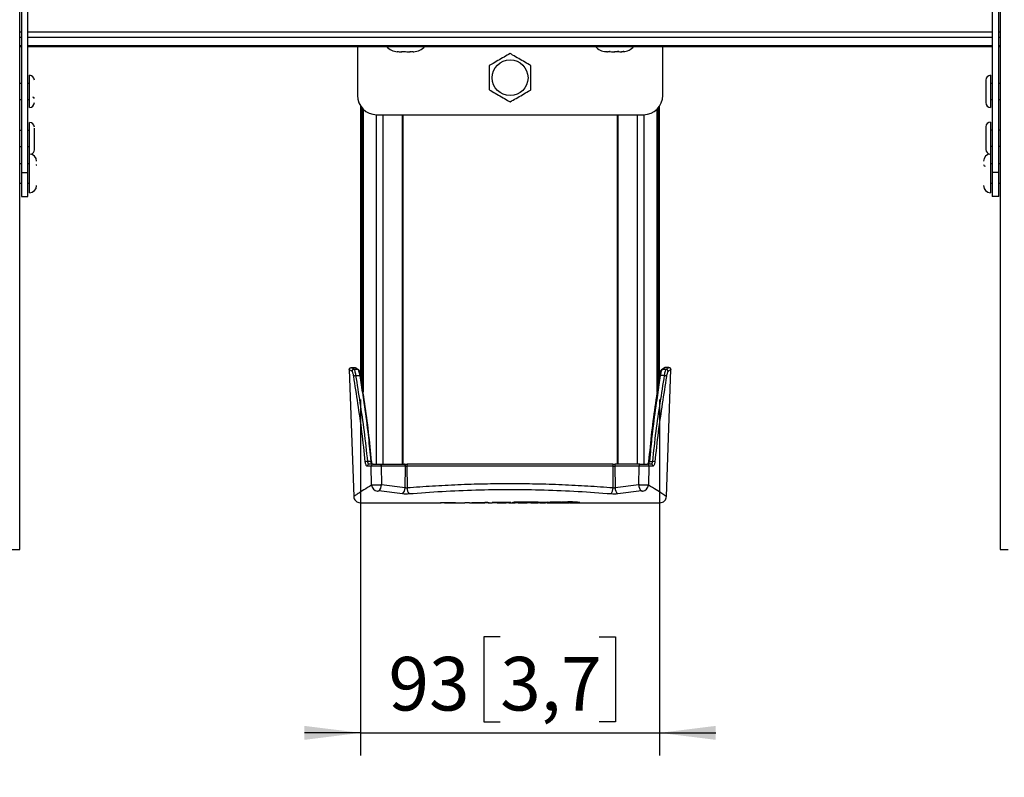
# Model space of a CAD drawing. Units: millimetres. Extents: x 10 to 200, y 14 to 288.
# Drawn here: x 48 to 92, y 57 to 90 of the extents above; entities that cross this region are included whole.
import ezdxf

# ---------------------------------------------------------------- set-up
doc = ezdxf.new("R2010")
doc.units = ezdxf.units.MM
doc.layers.add('MAATENTEKST', color=179, linetype='Continuous')
doc.layers.add('SLD-0', color=179, linetype='Continuous')
doc.styles.add('SLDTEXTSTYLE0', font='TXT', dxfattribs={"width": 0.75})
doc.styles.add('SLDTEXTSTYLE1', font='TXT', dxfattribs={"width": 0.96})
doc.styles.add('SLDTEXTSTYLE2', font='TXT', dxfattribs={"width": 0.898667})
doc.dimstyles.new('SLDDIMSTYLE0', dxfattribs={"dimtxt": 2.38125, "dimasz": 3.302, "dimexe": 0, "dimexo": 0.0625, "dimgap": 0.595312, "dimtad": 1, "dimdec": 0, "dimlfac": 7, "dimrnd": 1e-09, "dimzin": 12, "dimdsep": 46, "dimtxsty": 'SLDTEXTSTYLE0', "dimblk1": 'NONE', "dimblk2": 'NONE', "dimsah": 1, "dimcen": 0.09, "dimadec": 0, "dimazin": 3, "dimtfac": 1, "dimtofl": 0, "dimtmove": 0, "dimatfit": 3, "dimldrblk": 'NONE', "dimfxl": 0, "dimfrac": 2, "dimtolj": 1, "dimtzin": 12, "dimarcsym": 0})

# ---------------------------------------------------------------- blocks, each defined once
blk = doc.blocks.new('_D_3')
at = {"layer": 'MAATENTEKST'}
for p, q in [((45.178, 63.705), (45.178, 51.444)), ((94.606, 63.705), (94.606, 51.444)), ((45.178, 52.444), (94.606, 52.444))]:
    blk.add_line(p, q, dxfattribs=at)
for points in [[(45.178, 52.444), (47.678, 52.134), (47.678, 52.754)], [(94.606, 52.444), (92.106, 52.754), (92.106, 52.134)]]:
    blk.add_solid(points, dxfattribs=at)
at = {"layer": 'MAATENTEKST', "insert": (57.701, 55.335), "char_height": 2.38125, "attachment_point": 1, "style": 'SLDTEXTSTYLE2'}
blk.add_mtext('MAX 450 [17,72]', dxfattribs=at)
blk = doc.blocks.new('_None')
blk = doc.blocks.new('_D_4')
at = {"layer": 'MAATENTEKST'}
for p, q in [((33.106, 88.7), (33.106, 43.705)), ((106.678, 88.7), (106.678, 43.705)), ((69.453, 48.971), (68.729, 48.971)), ((68.729, 48.971), (68.729, 45.187)), ((75.609, 48.971), (76.334, 48.971)), ((76.334, 48.971), (76.334, 45.187)), ((68.729, 45.187), (69.453, 45.187)), ((76.334, 45.187), (75.609, 45.187)), ((33.106, 44.705), (106.678, 44.705))]:
    blk.add_line(p, q, dxfattribs=at)
for points in [[(33.106, 44.705), (35.606, 44.395), (35.606, 45.015)], [(106.678, 44.705), (104.178, 45.015), (104.178, 44.395)]]:
    blk.add_solid(points, dxfattribs=at)
at = {"layer": 'MAATENTEKST', "char_height": 2.3813, "attachment_point": 1, "style": 'SLDTEXTSTYLE1'}
for s, insert in [('515', (62.726, 48.078)), ('20,3', (69.453, 48.078))]:
    blk.add_mtext(s, dxfattribs=dict(at, insert=insert))
blk = doc.blocks.new('_D_5')
at = {"layer": 'MAATENTEKST'}
for p, q in [((63.251, 73.372), (63.251, 57.567)), ((76.533, 73.372), (76.533, 57.567)), ((69.453, 62.834), (68.729, 62.834)), ((68.729, 62.834), (68.729, 59.05)), ((73.85, 62.834), (74.574, 62.834)), ((74.574, 62.834), (74.574, 59.05)), ((68.729, 59.05), (69.453, 59.05)), ((74.574, 59.05), (73.85, 59.05)), ((63.251, 58.567), (60.751, 58.567)), ((63.251, 58.567), (76.533, 58.567)), ((76.533, 58.567), (79.033, 58.567))]:
    blk.add_line(p, q, dxfattribs=at)
for points in [[(63.251, 58.567), (60.751, 58.877), (60.751, 58.257)], [(76.533, 58.567), (79.033, 58.257), (79.033, 58.877)]]:
    blk.add_solid(points, dxfattribs=at)
at = {"layer": 'MAATENTEKST', "char_height": 2.3813, "attachment_point": 1, "style": 'SLDTEXTSTYLE1'}
for s, insert in [('93', (64.486, 61.941)), ('3,7', (69.453, 61.941))]:
    blk.add_mtext(s, dxfattribs=dict(at, insert=insert))

msp = doc.modelspace()

# ---------------------------------------------------------------- linework, layer by layer
at = {"layer": 'SLD-0', "color": 179, "linetype": 'Continuous'}
for p, q in [((48.106, 66.705), (48.106, 130.99)), ((91.678, 130.99), (91.678, 66.705)), ((48.178, 110.608), (48.178, 83.456)), ((48.463, 83.456), (48.463, 110.608)), ((91.321, 110.608), (91.321, 83.456)), ((91.606, 83.456), (91.606, 110.608)), ((48.106, 89.059), (48.178, 89.059)), ((48.463, 89.059), (91.321, 89.059)), ((63.106, 89.059), (63.106, 86.883)), ((76.678, 86.883), (76.678, 89.059)), ((91.606, 89.059), (91.678, 89.059)), ((64.897, 88.826), (64.894, 88.826)), ((65.019, 88.826), (65.042, 88.826)), ((65.108, 88.826), (65.069, 88.826)), ((65.128, 88.826), (65.108, 88.826)), ((65.371, 88.826), (65.391, 88.826)), ((65.463, 88.826), (65.43, 88.826)), ((65.479, 88.826), (65.463, 88.826)), ((65.601, 88.826), (65.604, 88.826)), ((65.604, 88.826), (65.61, 88.826)), ((74.197, 88.826), (74.205, 88.826)), ((74.252, 88.826), (74.222, 88.826)), ((74.261, 88.826), (74.272, 88.826)), ((74.467, 88.826), (74.488, 88.826)), ((74.582, 88.826), (74.535, 88.826)), ((74.603, 88.826), (74.582, 88.826)), ((74.806, 88.826), (74.824, 88.826)), ((74.865, 88.826), (74.848, 88.826)), ((74.873, 88.826), (74.865, 88.826)), ((48.535, 86.796), (48.535, 87.776)), ((91.249, 87.776), (91.249, 86.347)), ((48.178, 87.419), (48.106, 87.419)), ((48.535, 87.419), (48.463, 87.419)), ((91.321, 87.419), (91.249, 87.419)), ((91.678, 87.419), (91.606, 87.419)), ((48.106, 86.705), (48.178, 86.705)), ((48.463, 86.705), (48.535, 86.705)), ((48.535, 86.347), (48.535, 86.796)), ((91.249, 86.705), (91.321, 86.705)), ((91.606, 86.705), (91.678, 86.705)), ((63.251, 86.407), (63.251, 74.478)), ((63.36, 86.274), (63.36, 73.723)), ((76.424, 73.723), (76.424, 86.274)), ((76.533, 74.474), (76.533, 86.407)), ((63.963, 86.026), (75.821, 86.026)), ((65.134, 70.505), (65.134, 86.026)), ((74.65, 86.026), (74.65, 70.505)), ((48.535, 84.276), (48.535, 85.685)), ((91.249, 85.701), (91.249, 84.276)), ((91.321, 85.344), (91.249, 85.344)), ((91.678, 85.344), (91.606, 85.344)), ((48.178, 85.328), (48.106, 85.328)), ((48.535, 85.328), (48.463, 85.328)), ((48.106, 84.614), (48.178, 84.614)), ((48.463, 84.614), (48.535, 84.614)), ((91.249, 84.629), (91.321, 84.629)), ((91.606, 84.629), (91.678, 84.629)), ((48.535, 83.949), (48.535, 84.276)), ((91.249, 84.276), (91.249, 83.839)), ((48.178, 83.847), (48.106, 83.847)), ((48.535, 83.847), (48.463, 83.847)), ((48.535, 82.562), (48.535, 83.949)), ((91.321, 83.847), (91.249, 83.847)), ((91.249, 83.839), (91.249, 82.562)), ((91.678, 83.847), (91.606, 83.847)), ((48.178, 83.456), (48.463, 83.456)), ((48.178, 83.456), (48.178, 82.399)), ((48.463, 82.399), (48.463, 83.456)), ((91.606, 83.456), (91.321, 83.456)), ((91.321, 83.456), (91.321, 82.399)), ((91.606, 82.399), (91.606, 83.456)), ((48.106, 82.99), (48.178, 82.99)), ((48.463, 82.99), (48.535, 82.99)), ((91.249, 82.99), (91.321, 82.99)), ((91.606, 82.99), (91.678, 82.99)), ((48.178, 82.399), (48.463, 82.399)), ((91.606, 82.399), (91.321, 82.399)), ((62.745, 74.702), (62.942, 69.065)), ((62.831, 74.79), (62.892, 74.79)), ((62.892, 74.79), (63.01, 74.79)), ((63.131, 74.713), (62.957, 74.712)), ((63.043, 74.44), (63.216, 74.437)), ((63.216, 74.437), (63.226, 74.437)), ((63.226, 74.437), (63.236, 74.435)), ((63.236, 74.435), (63.245, 74.433)), ((63.245, 74.433), (63.252, 74.429)), ((63.251, 74.43), (63.251, 74.372)), ((63.252, 74.429), (63.257, 74.425)), ((63.257, 74.425), (63.261, 74.42)), ((63.261, 74.42), (63.262, 74.415)), ((63.262, 74.415), (63.262, 74.409)), ((76.523, 74.42), (76.522, 74.415)), ((76.522, 74.415), (76.522, 74.409)), ((76.527, 74.425), (76.523, 74.42)), ((76.532, 74.429), (76.527, 74.425)), ((76.539, 74.433), (76.532, 74.429)), ((76.533, 74.372), (76.533, 74.43)), ((76.548, 74.435), (76.539, 74.433)), ((76.558, 74.437), (76.548, 74.435)), ((76.568, 74.437), (76.558, 74.437)), ((76.827, 74.712), (76.653, 74.713)), ((76.892, 74.79), (76.774, 74.79)), ((76.842, 69.065), (77.039, 74.702)), ((76.953, 74.79), (76.892, 74.79)), ((63.703, 70.623), (63.568, 70.622)), ((63.801, 70.505), (63.624, 70.505)), ((64.126, 70.505), (64.133, 70.503)), ((64.126, 70.505), (65.205, 70.505)), ((64.133, 70.503), (64.14, 70.498)), ((64.14, 70.498), (64.146, 70.489)), ((64.146, 70.489), (64.152, 70.478)), ((64.152, 70.478), (64.156, 70.465)), ((64.156, 70.465), (64.159, 70.45)), ((65.212, 70.503), (65.205, 70.505)), ((65.219, 70.498), (65.212, 70.503)), ((65.226, 70.489), (65.219, 70.498)), ((65.231, 70.478), (65.226, 70.489)), ((65.236, 70.465), (65.231, 70.478)), ((65.239, 70.45), (65.236, 70.465)), ((65.31, 70.465), (65.307, 70.45)), ((65.313, 70.478), (65.31, 70.465)), ((65.317, 70.489), (65.313, 70.478)), ((65.321, 70.498), (65.317, 70.489)), ((65.326, 70.503), (65.321, 70.498)), ((65.331, 70.505), (65.326, 70.503)), ((74.458, 70.503), (74.453, 70.505)), ((74.463, 70.498), (74.458, 70.503)), ((74.467, 70.489), (74.463, 70.498)), ((74.471, 70.478), (74.467, 70.489)), ((74.475, 70.465), (74.471, 70.478)), ((74.477, 70.45), (74.475, 70.465)), ((74.549, 70.465), (74.545, 70.45)), ((74.553, 70.478), (74.549, 70.465)), ((74.559, 70.489), (74.553, 70.478)), ((74.565, 70.498), (74.559, 70.489)), ((74.572, 70.503), (74.565, 70.498)), ((74.579, 70.505), (74.572, 70.503)), ((75.658, 70.505), (74.579, 70.505)), ((75.628, 70.465), (75.625, 70.45)), ((75.632, 70.478), (75.628, 70.465)), ((75.638, 70.489), (75.632, 70.478)), ((75.644, 70.498), (75.638, 70.489)), ((75.651, 70.503), (75.644, 70.498)), ((75.658, 70.505), (75.651, 70.503)), ((76.161, 70.505), (75.983, 70.505)), ((76.046, 70.619), (76.044, 70.618)), ((76.044, 70.618), (76.045, 70.616)), ((76.045, 70.616), (76.047, 70.614)), ((76.049, 70.621), (76.046, 70.619)), ((76.055, 70.622), (76.049, 70.621)), ((76.063, 70.622), (76.055, 70.622)), ((76.071, 70.623), (76.063, 70.622)), ((76.081, 70.623), (76.071, 70.623)), ((76.081, 70.623), (76.216, 70.622)), ((63.723, 70.416), (63.544, 70.416)), ((63.737, 69.572), (63.723, 70.416)), ((64.159, 70.45), (64.161, 70.433)), ((64.161, 70.433), (64.162, 70.416)), ((64.162, 70.416), (64.177, 69.578)), ((65.241, 70.416), (64.162, 70.416)), ((65.227, 69.452), (65.241, 70.416)), ((65.241, 70.433), (65.239, 70.45)), ((65.241, 70.416), (65.241, 70.433)), ((65.241, 70.416), (65.306, 70.416)), ((65.307, 70.45), (65.306, 70.433)), ((65.306, 70.433), (65.306, 70.416)), ((74.479, 70.416), (65.306, 70.416)), ((65.306, 70.416), (65.316, 69.447)), ((74.468, 69.447), (74.479, 70.416)), ((74.478, 70.433), (74.477, 70.45)), ((74.479, 70.416), (74.478, 70.433)), ((74.479, 70.416), (74.543, 70.416)), ((74.545, 70.45), (74.543, 70.433)), ((74.543, 70.433), (74.543, 70.416)), ((75.622, 70.416), (74.543, 70.416)), ((74.543, 70.416), (74.557, 69.452)), ((75.608, 69.578), (75.622, 70.416)), ((75.623, 70.433), (75.622, 70.416)), ((75.625, 70.45), (75.623, 70.433)), ((76.061, 70.416), (76.047, 69.572)), ((76.241, 70.416), (76.061, 70.416)), ((65.227, 69.452), (64.177, 69.578)), ((75.608, 69.578), (74.557, 69.452)), ((65.106, 69.183), (64.056, 69.313)), ((65.316, 69.447), (65.279, 69.442)), ((74.505, 69.442), (74.468, 69.447)), ((75.728, 69.313), (74.678, 69.183)), ((63.227, 68.79), (66.814, 68.79)), ((67.471, 68.791), (67.259, 68.791)), ((67.436, 68.79), (67.877, 68.79)), ((67.877, 68.793), (68.086, 68.793)), ((67.877, 68.79), (67.877, 68.793)), ((68.086, 68.793), (68.086, 68.79)), ((68.086, 68.79), (68.191, 68.79)), ((68.192, 68.79), (68.775, 68.79)), ((68.418, 68.791), (68.196, 68.791)), ((68.996, 68.79), (69.102, 68.79)), ((69.323, 68.793), (69.102, 68.793)), ((69.102, 68.79), (69.102, 68.792)), ((69.323, 68.792), (69.323, 68.801)), ((69.323, 68.792), (69.332, 68.792)), ((69.323, 68.792), (69.323, 68.792)), ((69.323, 68.79), (69.323, 68.792)), ((69.323, 68.79), (69.72, 68.79)), ((69.7, 68.795), (69.698, 68.795)), ((69.927, 68.795), (69.7, 68.795)), ((69.942, 68.79), (70.036, 68.79)), ((70.192, 68.795), (70.154, 68.794)), ((70.203, 68.795), (70.192, 68.795)), ((70.257, 68.793), (70.215, 68.793)), ((70.257, 68.79), (70.654, 68.79)), ((70.89, 68.792), (70.856, 68.793)), ((70.876, 68.79), (71.061, 68.79)), ((71.209, 68.793), (71.466, 68.793)), ((71.274, 68.79), (71.408, 68.79)), ((71.32, 68.803), (71.383, 68.801)), ((71.599, 68.807), (71.537, 68.808)), ((71.614, 68.79), (72.267, 68.79)), ((72.137, 68.822), (72.152, 68.819)), ((72.446, 68.823), (72.44, 68.827)), ((72.472, 68.79), (72.534, 68.79)), ((72.567, 68.79), (76.557, 68.79)), ((72.878, 68.79), (72.878, 68.846)), ((47.749, 66.705), (48.106, 66.705)), ((91.678, 66.705), (92.035, 66.705))]:
    msp.add_line(p, q, dxfattribs=at)
at = {"layer": 'SLD-0', "color": 1, "linetype": 'Continuous'}
for p, q in [((48.178, 89.697), (48.106, 89.697)), ((48.178, 89.449), (48.106, 89.449)), ((91.321, 89.697), (48.463, 89.697)), ((91.321, 89.449), (48.463, 89.449)), ((91.678, 89.697), (91.606, 89.697)), ((91.678, 89.449), (91.606, 89.449)), ((48.178, 89.078), (48.106, 89.078)), ((91.321, 89.078), (48.463, 89.078)), ((91.678, 89.078), (91.606, 89.078)), ((63.314, 74.048), (63.314, 86.324)), ((63.322, 73.99), (63.322, 86.315)), ((63.362, 86.273), (63.362, 73.711)), ((76.422, 73.711), (76.422, 86.273)), ((76.462, 86.315), (76.462, 73.99)), ((76.471, 86.324), (76.471, 74.048)), ((63.943, 86.026), (63.943, 70.505)), ((64.251, 70.505), (64.251, 86.026)), ((65.093, 86.026), (65.093, 70.505)), ((74.691, 70.505), (74.691, 86.026)), ((75.533, 86.026), (75.533, 70.505)), ((75.841, 86.026), (75.841, 70.505)), ((63.216, 74.437), (63.26, 74.134)), ((76.568, 74.437), (76.524, 74.137)), ((63.672, 70.921), (63.703, 70.623)), ((76.127, 71.064), (76.081, 70.623)), ((72.847, 68.817), (72.847, 68.823))]:
    msp.add_line(p, q, dxfattribs=at)
at = {"layer": 'SLD-0', "color": 179, "linetype": 'Continuous'}
msp.add_circle((69.892, 87.669), 0.797, dxfattribs=at)
for centre, radius, start, end in [((64.892, 89.469), 0.643, 219.5924, 270), ((65.606, 89.469), 0.643, 270, 320.4076), ((74.178, 89.469), 0.643, 219.5924, 267.8182), ((74.892, 89.469), 0.643, 272.1736, 320.4076), ((48.535, 87.562), 0.214, 0, 90), ((91.249, 87.562), 0.214, 90, 180), ((48.678, 86.74), 0.0714, 0, 90), ((63.963, 86.883), 0.857, 180, 270), ((75.821, 86.883), 0.857, 270, 0), ((48.535, 86.562), 0.214, 270, 0), ((91.249, 86.562), 0.214, 180, 270), ((48.535, 85.471), 0.214, 0, 90), ((91.249, 85.487), 0.214, 90, 180), ((48.535, 84.471), 0.214, 289.0283, 0), ((91.249, 84.487), 0.214, 180, 261.7767), ((48.535, 83.962), 0.314, 0, 90), ((91.249, 83.962), 0.314, 90, 180), ((48.778, 83.812), 0.0714, 322.8398, 0), ((91.006, 83.812), 0.0714, 180, 270), ((48.535, 82.876), 0.314, 270, 0), ((91.249, 82.876), 0.314, 180, 270), ((62.957, 74.626), 0.0866, 90.4058, 181.1324), ((63.033, 74.334), 0.107, 84.7131, 146.6332), ((63.131, 74.657), 0.0556, 0.2022, 89.96), ((76.653, 74.657), 0.0556, 90.04, 179.7978), ((76.751, 74.334), 0.107, 33.3668, 95.2869), ((76.827, 74.626), 0.0866, 358.8676, 89.5942), ((63.568, 70.281), 0.342, 89.9564, 108.708), ((63.627, 70.421), 0.0832, 92.1353, 183.8125), ((63.805, 70.422), 0.0826, 92.7747, 184.3083), ((75.979, 70.422), 0.0826, 355.6917, 87.2253), ((76.157, 70.421), 0.0832, 356.1875, 87.8647), ((76.216, 70.281), 0.342, 71.292, 90.0436), ((63.807, 69.586), 0.37, 312.3202, 358.7937), ((75.977, 69.586), 0.37, 181.2063, 227.6798), ((64.042, 69.61), 0.307, 187.1608, 261.9657), ((64.873, 69.45), 0.354, 311.2001, 0.3233), ((65.744, 69.437), 0.428, 178.6061, 216.998), ((74.04, 69.437), 0.428, 323.002, 1.3939), ((74.911, 69.45), 0.354, 179.6767, 228.7999), ((75.743, 69.61), 0.307, 278.0343, 352.8392)]:
    msp.add_arc(centre, radius, start, end, dxfattribs=at)
at = {"layer": 'SLD-0', "color": 1, "linetype": 'Continuous'}
msp.add_arc((63.714, 70.562), 0.0613, 64.3981, 100.3363, dxfattribs=at)
at = {"layer": 'SLD-0', "color": 179, "linetype": 'Continuous'}
for centre, ratio, start_param, end_param in [((71.061, 83.362), 0.49326, 3.141593, 3.162123), ((71.274, 83.362), 0.435477, 3.125888, 3.152115), ((71.408, 83.362), 0.438498, 3.13107, 3.15677), ((71.614, 83.362), 0.494179, 3.121062, 3.141593)]:
    msp.add_ellipse(centre, major_axis=(0, 14.571), ratio=ratio, start_param=start_param, end_param=end_param, dxfattribs=at)
for points, knots in [([(64.866, 88.828), (64.899, 88.827), (64.95, 88.826), (65.002, 88.826), (65.019, 88.826)], [0, 0, 0, 0, 0.657624, 1, 1, 1, 1]), ([(64.894, 88.826), (64.888, 88.826), (64.879, 88.826), (64.869, 88.828), (64.866, 88.828)], [0, 0, 0, 0, 0.657407, 1, 1, 1, 1]), ([(65.036, 88.826), (65.069, 88.826), (65.12, 88.826), (65.172, 88.828), (65.189, 88.828)], [0, 0, 0, 0, 0.657408, 1, 1, 1, 1]), ([(65.189, 88.828), (65.229, 88.827), (65.29, 88.826), (65.35, 88.826), (65.371, 88.826)], [0, 0, 0, 0, 0.657625, 1, 1, 1, 1]), ([(65.391, 88.826), (65.431, 88.826), (65.491, 88.826), (65.552, 88.828), (65.572, 88.828)], [0, 0, 0, 0, 0.657407, 1, 1, 1, 1]), ([(65.572, 88.828), (65.579, 88.827), (65.588, 88.826), (65.598, 88.826), (65.601, 88.826)], [0, 0, 0, 0, 0.657624, 1, 1, 1, 1]), ([(69.892, 88.741), (69.803, 88.69), (69.534, 88.534), (69.215, 88.35), (69, 88.226), (68.963, 88.205)], [0, 0, 0, 0, 0.291699, 0.87914, 1, 1, 1, 1]), ([(70.821, 88.205), (70.731, 88.256), (70.463, 88.412), (70.144, 88.596), (69.929, 88.72), (69.892, 88.741)], [0, 0, 0, 0, 0.291695, 0.87914, 1, 1, 1, 1]), ([(74.153, 88.827), (74.16, 88.827), (74.175, 88.826), (74.189, 88.826), (74.197, 88.826)], [0, 0, 0, 0, 0.4618851, 1, 1, 1, 1]), ([(74.205, 88.826), (74.22, 88.826), (74.243, 88.826), (74.266, 88.828), (74.274, 88.828)], [0, 0, 0, 0, 0.657407, 1, 1, 1, 1]), ([(74.344, 88.827), (74.332, 88.827), (74.306, 88.826), (74.279, 88.826), (74.265, 88.826)], [0, 0, 0, 0, 0.462511, 1, 1, 1, 1]), ([(74.274, 88.828), (74.316, 88.827), (74.381, 88.826), (74.445, 88.826), (74.467, 88.826)], [0, 0, 0, 0, 0.657625, 1, 1, 1, 1]), ([(74.488, 88.826), (74.53, 88.826), (74.595, 88.826), (74.659, 88.828), (74.681, 88.828)], [0, 0, 0, 0, 0.657407, 1, 1, 1, 1]), ([(74.726, 88.827), (74.707, 88.827), (74.666, 88.826), (74.625, 88.826), (74.603, 88.826)], [0, 0, 0, 0, 0.462512, 1, 1, 1, 1]), ([(74.681, 88.828), (74.708, 88.827), (74.749, 88.826), (74.791, 88.826), (74.805, 88.826)], [0, 0, 0, 0, 0.6576231, 1, 1, 1, 1]), ([(74.818, 88.826), (74.845, 88.826), (74.887, 88.826), (74.928, 88.828), (74.942, 88.828)], [0, 0, 0, 0, 0.657407, 1, 1, 1, 1]), ([(74.942, 88.828), (74.927, 88.827), (74.904, 88.826), (74.881, 88.826), (74.873, 88.826)], [0, 0, 0, 0, 0.657623, 1, 1, 1, 1]), ([(68.963, 88.205), (68.963, 88.102), (68.963, 87.792), (68.963, 87.423), (68.963, 87.175), (68.963, 87.133)], [0, 0, 0, 0, 0.291696, 0.879145, 1, 1, 1, 1]), ([(70.821, 87.133), (70.821, 87.236), (70.821, 87.546), (70.821, 87.914), (70.821, 88.163), (70.821, 88.205)], [0, 0, 0, 0, 0.291696, 0.879145, 1, 1, 1, 1]), ([(91.035, 87.562), (91.035, 87.554), (91.035, 87.543), (91.035, 87.479), (91.035, 87.414), (91.035, 87.334), (91.035, 87.217), (91.035, 87.056), (91.035, 86.897), (91.035, 86.781), (91.035, 86.702), (91.035, 86.638), (91.035, 86.577), (91.035, 86.568), (91.035, 86.562)], [0, 0, 0, 0, 0.119722, 0.184885, 0.249999, 0.315162, 0.380277, 0.5, 0.619721, 0.684886, 0.749998, 0.815165, 0.880278, 1, 1, 1, 1]), ([(68.963, 87.133), (69.053, 87.081), (69.321, 86.926), (69.641, 86.742), (69.855, 86.618), (69.892, 86.597)], [0, 0, 0, 0, 0.291696, 0.879143, 1, 1, 1, 1]), ([(69.892, 86.597), (69.981, 86.648), (70.25, 86.803), (70.569, 86.987), (70.784, 87.112), (70.821, 87.133)], [0, 0, 0, 0, 0.291696, 0.879143, 1, 1, 1, 1]), ([(48.749, 84.471), (48.749, 84.472), (48.749, 84.475), (48.749, 84.506), (48.749, 84.554), (48.749, 84.639), (48.749, 84.775), (48.749, 84.935), (48.749, 85.065), (48.749, 85.164), (48.749, 85.254), (48.749, 85.356), (48.749, 85.403), (48.749, 85.433)], [0, 0, 0, 0, 0.074026, 0.147996, 0.222023, 0.295992, 0.431999, 0.568003, 0.642027, 0.715997, 0.790023, 0.863996, 1, 1, 1, 1]), ([(91.035, 85.487), (91.035, 85.48), (91.035, 85.469), (91.035, 85.407), (91.035, 85.343), (91.035, 85.263), (91.035, 85.146), (91.035, 85.049), (91.035, 84.987)], [0, 0, 0, 0, 0.239445, 0.369774, 0.500003, 0.630329, 0.760562, 1, 1, 1, 1]), ([(91.035, 84.987), (91.035, 84.924), (91.035, 84.827), (91.035, 84.71), (91.035, 84.63), (91.035, 84.566), (91.035, 84.504), (91.035, 84.493), (91.035, 84.487)], [0, 0, 0, 0, 0.239446, 0.36977, 0.500003, 0.63033, 0.760559, 1, 1, 1, 1]), ([(62.745, 74.702), (62.746, 74.713), (62.748, 74.73), (62.758, 74.75), (62.769, 74.765), (62.783, 74.776), (62.803, 74.787), (62.82, 74.789), (62.831, 74.79)], [0, 0, 0, 0, 0.2389744, 0.3680254, 0.5000078, 0.6319624, 0.7610301, 1, 1, 1, 1]), ([(62.871, 74.624), (62.834, 74.647), (62.761, 74.692), (62.751, 74.698), (62.745, 74.702)], [0, 0, 0, 0, 0.502275, 1, 1, 1, 1]), ([(62.957, 74.712), (62.92, 74.735), (62.847, 74.78), (62.836, 74.787), (62.831, 74.79)], [0, 0, 0, 0, 0.499858, 1, 1, 1, 1]), ([(62.944, 74.393), (62.938, 74.424), (62.928, 74.485), (62.909, 74.555), (62.889, 74.605), (62.877, 74.618), (62.871, 74.624)], [0, 0, 0, 0, 0.25065, 0.5003407, 0.7505419, 1, 1, 1, 1]), ([(63.458, 70.604), (63.412, 71.045), (63.318, 71.931), (63.129, 73.205), (63.005, 73.997), (62.944, 74.393)], [0, 0, 0, 0, 0.331822, 0.666144, 1, 1, 1, 1]), ([(63.043, 74.44), (63.037, 74.477), (63.024, 74.549), (63.002, 74.631), (62.979, 74.69), (62.964, 74.705), (62.957, 74.712)], [0, 0, 0, 0, 0.250681, 0.500387, 0.750589, 1, 1, 1, 1]), ([(63.01, 74.79), (63.015, 74.787), (63.025, 74.78), (63.096, 74.735), (63.131, 74.713)], [0, 0, 0, 0, 0.499922, 1, 1, 1, 1]), ([(63.01, 74.79), (63.017, 74.79), (63.028, 74.788), (63.041, 74.781), (63.05, 74.774), (63.057, 74.766), (63.06, 74.76), (63.061, 74.757)], [0, 0, 0, 0, 0.327748, 0.503753, 0.683353, 0.862897, 1, 1, 1, 1]), ([(63.568, 70.622), (63.521, 71.068), (63.426, 71.96), (63.232, 73.245), (63.106, 74.042), (63.043, 74.44)], [0, 0, 0, 0, 0.333224, 0.666494, 1, 1, 1, 1]), ([(63.216, 74.437), (63.21, 74.474), (63.198, 74.547), (63.176, 74.63), (63.154, 74.691), (63.139, 74.706), (63.131, 74.713)], [0, 0, 0, 0, 0.250735, 0.500353, 0.75056, 1, 1, 1, 1]), ([(63.262, 74.417), (63.255, 74.458), (63.242, 74.535), (63.212, 74.645), (63.181, 74.681), (63.161, 74.705)], [0, 0, 0, 0, 0.291784, 0.55472, 1, 1, 1, 1]), ([(63.737, 70.614), (63.695, 71.055), (63.61, 71.941), (63.434, 73.217), (63.319, 74.012), (63.262, 74.409)], [0, 0, 0, 0, 0.3322434, 0.66668, 1, 1, 1, 1]), ([(76.522, 74.409), (76.465, 74.012), (76.35, 73.218), (76.174, 71.942), (76.09, 71.057), (76.047, 70.614)], [0, 0, 0, 0, 0.333325, 0.666618, 1, 1, 1, 1]), ([(76.742, 74.44), (76.678, 74.042), (76.552, 73.245), (76.359, 71.96), (76.263, 71.068), (76.216, 70.622)], [0, 0, 0, 0, 0.333506, 0.666776, 1, 1, 1, 1]), ([(76.84, 74.393), (76.779, 73.997), (76.655, 73.205), (76.466, 71.931), (76.372, 71.045), (76.326, 70.604)], [0, 0, 0, 0, 0.33385, 0.668174, 1, 1, 1, 1]), ([(76.623, 74.705), (76.607, 74.687), (76.579, 74.657), (76.547, 74.557), (76.531, 74.467), (76.522, 74.417)], [0, 0, 0, 0, 0.359124, 0.645032, 1, 1, 1, 1]), ([(76.54, 74.51), (76.54, 74.509), (76.538, 74.503), (76.537, 74.495), (76.536, 74.49)], [0, 0, 0, 0, 0.34265, 1, 1, 1, 1]), ([(76.653, 74.713), (76.645, 74.706), (76.631, 74.691), (76.608, 74.63), (76.586, 74.547), (76.574, 74.474), (76.568, 74.437)], [0, 0, 0, 0, 0.24944, 0.499647, 0.749265, 1, 1, 1, 1]), ([(76.742, 74.44), (76.713, 74.44), (76.655, 74.439), (76.597, 74.438), (76.568, 74.437)], [0, 0, 0, 0, 0.499999, 1, 1, 1, 1]), ([(76.774, 74.79), (76.769, 74.787), (76.759, 74.78), (76.688, 74.735), (76.653, 74.713)], [0, 0, 0, 0, 0.499922, 1, 1, 1, 1]), ([(76.774, 74.79), (76.767, 74.79), (76.756, 74.788), (76.743, 74.781), (76.734, 74.774), (76.727, 74.766), (76.724, 74.76), (76.723, 74.757)], [0, 0, 0, 0, 0.327748, 0.503753, 0.683353, 0.862897, 1, 1, 1, 1]), ([(76.827, 74.712), (76.82, 74.705), (76.805, 74.69), (76.782, 74.631), (76.76, 74.549), (76.748, 74.477), (76.742, 74.44)], [0, 0, 0, 0, 0.2494114, 0.4996129, 0.7493187, 1, 1, 1, 1]), ([(76.953, 74.79), (76.948, 74.787), (76.937, 74.78), (76.864, 74.735), (76.827, 74.712)], [0, 0, 0, 0, 0.500142, 1, 1, 1, 1]), ([(76.913, 74.624), (76.907, 74.618), (76.895, 74.605), (76.875, 74.555), (76.856, 74.485), (76.846, 74.424), (76.84, 74.393)], [0, 0, 0, 0, 0.249458, 0.499659, 0.74935, 1, 1, 1, 1]), ([(77.039, 74.702), (77.033, 74.698), (77.023, 74.692), (76.95, 74.647), (76.913, 74.624)], [0, 0, 0, 0, 0.497725, 1, 1, 1, 1]), ([(77.039, 74.702), (77.038, 74.713), (77.037, 74.73), (77.026, 74.75), (77.015, 74.765), (77.001, 74.776), (76.981, 74.787), (76.964, 74.789), (76.953, 74.79)], [0, 0, 0, 0, 0.2389744, 0.3680254, 0.5000078, 0.6319624, 0.7610301, 1, 1, 1, 1]), ([(63.26, 74.134), (63.304, 73.835), (63.407, 73.136), (63.56, 72.055), (63.638, 71.266), (63.672, 70.921)], [0, 0, 0, 0, 0.296819, 0.692655, 1, 1, 1, 1]), ([(76.524, 74.137), (76.48, 73.837), (76.377, 73.137), (76.23, 72.102), (76.157, 71.361), (76.127, 71.064)], [0, 0, 0, 0, 0.310634, 0.723758, 1, 1, 1, 1]), ([(63.544, 70.416), (63.534, 70.419), (63.515, 70.424), (63.489, 70.466), (63.468, 70.527), (63.462, 70.578), (63.458, 70.604)], [0, 0, 0, 0, 0.250025, 0.500014, 0.74998, 1, 1, 1, 1]), ([(63.624, 70.505), (63.617, 70.506), (63.605, 70.51), (63.589, 70.536), (63.575, 70.574), (63.57, 70.606), (63.568, 70.622)], [0, 0, 0, 0, 0.249843, 0.499884, 0.749711, 1, 1, 1, 1]), ([(63.703, 70.623), (63.705, 70.607), (63.709, 70.574), (63.722, 70.536), (63.738, 70.51), (63.75, 70.506), (63.756, 70.505)], [0, 0, 0, 0, 0.2502518, 0.5000675, 0.7501116, 1, 1, 1, 1]), ([(63.747, 70.507), (63.751, 70.508), (63.76, 70.51), (63.758, 70.518), (63.754, 70.535), (63.749, 70.555), (63.744, 70.583), (63.741, 70.606), (63.74, 70.618)], [0, 0, 0, 0, 0.176167, 0.392207, 0.520524, 0.663482, 0.822767, 1, 1, 1, 1]), ([(63.801, 70.505), (63.817, 70.505), (63.85, 70.505), (63.936, 70.505), (64.033, 70.505), (64.095, 70.505), (64.126, 70.505)], [0, 0, 0, 0, 0.25056, 0.50022, 0.749986, 1, 1, 1, 1]), ([(65.205, 70.505), (65.226, 70.505), (65.267, 70.505), (65.31, 70.505), (65.331, 70.505)], [0, 0, 0, 0, 0.5000029, 1, 1, 1, 1]), ([(69.892, 70.505), (69.378, 70.505), (68.348, 70.505), (66.817, 70.505), (65.827, 70.505), (65.331, 70.505)], [0, 0, 0, 0, 0.333264, 0.666743, 1, 1, 1, 1]), ([(74.453, 70.505), (73.957, 70.505), (72.967, 70.505), (71.436, 70.505), (70.407, 70.505), (69.892, 70.505)], [0, 0, 0, 0, 0.333264, 0.666743, 1, 1, 1, 1]), ([(74.453, 70.505), (74.474, 70.505), (74.517, 70.505), (74.558, 70.505), (74.579, 70.505)], [0, 0, 0, 0, 0.4999971, 1, 1, 1, 1]), ([(75.658, 70.505), (75.689, 70.505), (75.751, 70.505), (75.848, 70.505), (75.934, 70.505), (75.967, 70.505), (75.983, 70.505)], [0, 0, 0, 0, 0.250014, 0.49978, 0.74944, 1, 1, 1, 1]), ([(76.044, 70.618), (76.043, 70.607), (76.041, 70.586), (76.036, 70.559), (76.031, 70.539), (76.027, 70.521), (76.025, 70.511), (76.033, 70.508), (76.037, 70.507)], [0, 0, 0, 0, 0.16292, 0.312826, 0.450805, 0.578143, 0.803209, 1, 1, 1, 1]), ([(76.028, 70.505), (76.034, 70.506), (76.046, 70.51), (76.062, 70.536), (76.075, 70.574), (76.079, 70.607), (76.081, 70.623)], [0, 0, 0, 0, 0.2498884, 0.4999325, 0.7497482, 1, 1, 1, 1]), ([(76.216, 70.622), (76.214, 70.606), (76.209, 70.574), (76.196, 70.536), (76.179, 70.51), (76.167, 70.506), (76.161, 70.505)], [0, 0, 0, 0, 0.250289, 0.500116, 0.750157, 1, 1, 1, 1]), ([(76.326, 70.604), (76.322, 70.578), (76.316, 70.527), (76.295, 70.466), (76.269, 70.424), (76.25, 70.419), (76.241, 70.416)], [0, 0, 0, 0, 0.25002, 0.499986, 0.749975, 1, 1, 1, 1]), ([(64.162, 70.416), (64.12, 70.415), (64.037, 70.415), (63.905, 70.414), (63.789, 70.415), (63.745, 70.415), (63.723, 70.416)], [0, 0, 0, 0, 0.2499954, 0.4997805, 0.74946, 1, 1, 1, 1]), ([(76.061, 70.416), (76.039, 70.415), (75.995, 70.415), (75.879, 70.414), (75.747, 70.415), (75.664, 70.415), (75.622, 70.416)], [0, 0, 0, 0, 0.25054, 0.5002195, 0.7500046, 1, 1, 1, 1]), ([(64.177, 69.578), (64.156, 69.578), (64.115, 69.577), (64.049, 69.576), (63.983, 69.575), (63.898, 69.574), (63.802, 69.573), (63.759, 69.572), (63.737, 69.572)], [0, 0, 0, 0, 0.12576, 0.252627, 0.379059, 0.50577, 0.754882, 1, 1, 1, 1]), ([(74.468, 69.447), (74.096, 69.473), (73.352, 69.525), (72.203, 69.585), (71.046, 69.622), (69.887, 69.635), (68.729, 69.622), (67.577, 69.585), (66.43, 69.525), (65.688, 69.473), (65.316, 69.447)], [0, 0, 0, 0, 0.125456, 0.250231, 0.377225, 0.500755, 0.623737, 0.750192, 0.874662, 1, 1, 1, 1]), ([(76.047, 69.572), (76.025, 69.572), (75.982, 69.573), (75.886, 69.574), (75.801, 69.575), (75.735, 69.576), (75.669, 69.577), (75.628, 69.578), (75.608, 69.578)], [0, 0, 0, 0, 0.245118, 0.49423, 0.620941, 0.747373, 0.87424, 1, 1, 1, 1]), ([(63.999, 69.307), (64.001, 69.308), (64.006, 69.31), (64.015, 69.312), (64.022, 69.313), (64.03, 69.314), (64.039, 69.314), (64.048, 69.314), (64.053, 69.313), (64.056, 69.313)], [0, 0, 0, 0, 0.250436, 0.376681, 0.499759, 0.624287, 0.749048, 0.875904, 1, 1, 1, 1]), ([(65.402, 69.179), (65.352, 69.176), (65.251, 69.171), (65.155, 69.179), (65.106, 69.183)], [0, 0, 0, 0, 0.499805, 1, 1, 1, 1]), ([(65.279, 69.442), (65.27, 69.443), (65.251, 69.444), (65.235, 69.449), (65.227, 69.452)], [0, 0, 0, 0, 0.49077, 1, 1, 1, 1]), ([(74.382, 69.179), (73.894, 69.214), (72.92, 69.284), (71.409, 69.35), (69.887, 69.374), (68.367, 69.35), (66.861, 69.284), (65.889, 69.214), (65.402, 69.179)], [0, 0, 0, 0, 0.167145, 0.333945, 0.500786, 0.66686, 0.83314, 1, 1, 1, 1]), ([(74.678, 69.183), (74.63, 69.179), (74.533, 69.171), (74.433, 69.176), (74.382, 69.179)], [0, 0, 0, 0, 0.500195, 1, 1, 1, 1]), ([(74.557, 69.452), (74.549, 69.449), (74.533, 69.444), (74.514, 69.443), (74.505, 69.442)], [0, 0, 0, 0, 0.50923, 1, 1, 1, 1]), ([(75.728, 69.313), (75.731, 69.313), (75.736, 69.314), (75.745, 69.314), (75.754, 69.314), (75.762, 69.313), (75.77, 69.312), (75.779, 69.31), (75.783, 69.308), (75.785, 69.307)], [0, 0, 0, 0, 0.125565, 0.251017, 0.377333, 0.500245, 0.623549, 0.749565, 1, 1, 1, 1]), ([(62.942, 69.066), (62.947, 69.031), (62.958, 68.958), (63.025, 68.865), (63.119, 68.802), (63.193, 68.794), (63.228, 68.79)], [0, 0, 0, 0, 0.240569, 0.499998, 0.759448, 1, 1, 1, 1]), ([(66.803, 68.79), (66.8, 68.791), (66.795, 68.791), (66.805, 68.791), (66.831, 68.792), (66.855, 68.793), (66.867, 68.793)], [0, 0, 0, 0, 0.290868, 0.584966, 0.796751, 1, 1, 1, 1]), ([(66.851, 68.79), (66.841, 68.79), (66.822, 68.79), (66.805, 68.79), (66.804, 68.79), (66.803, 68.79)], [0, 0, 0, 0, 0.285803, 0.564709, 1, 1, 1, 1]), ([(66.978, 68.791), (66.968, 68.791), (66.942, 68.791), (66.897, 68.79), (66.867, 68.79), (66.851, 68.79)], [0, 0, 0, 0, 0.210257, 0.5945674, 1, 1, 1, 1]), ([(66.867, 68.793), (66.885, 68.793), (66.938, 68.793), (67.028, 68.793), (67.099, 68.793), (67.134, 68.793)], [0, 0, 0, 0, 0.220689, 0.608538, 1, 1, 1, 1]), ([(66.978, 68.791), (66.979, 68.791), (66.98, 68.791), (66.989, 68.791), (67.004, 68.79), (67.018, 68.79), (67.027, 68.79)], [0, 0, 0, 0, 0.234112, 0.416629, 0.641376, 1, 1, 1, 1]), ([(67.115, 68.791), (67.095, 68.791), (67.056, 68.791), (67.012, 68.791), (66.989, 68.791), (66.982, 68.791), (66.978, 68.791), (66.978, 68.791), (66.978, 68.791)], [0, 0, 0, 0, 0.383704, 0.7692, 0.838422, 0.896554, 0.954627, 1, 1, 1, 1]), ([(67.027, 68.79), (67.046, 68.79), (67.078, 68.79), (67.121, 68.79), (67.146, 68.79), (67.158, 68.79)], [0, 0, 0, 0, 0.4436588, 0.7218268, 1, 1, 1, 1]), ([(67.259, 68.791), (67.259, 68.791), (67.257, 68.791), (67.248, 68.791), (67.229, 68.791), (67.198, 68.791), (67.157, 68.791), (67.129, 68.791), (67.115, 68.791)], [0, 0, 0, 0, 0.08938, 0.166911, 0.261777, 0.482001, 0.740402, 1, 1, 1, 1]), ([(67.134, 68.793), (67.154, 68.793), (67.212, 68.793), (67.293, 68.793), (67.373, 68.793), (67.406, 68.793), (67.419, 68.792)], [0, 0, 0, 0, 0.20302, 0.587274, 0.83644, 1, 1, 1, 1]), ([(67.158, 68.79), (67.177, 68.79), (67.21, 68.79), (67.257, 68.79), (67.284, 68.79), (67.298, 68.79)], [0, 0, 0, 0, 0.414011, 0.706776, 1, 1, 1, 1]), ([(67.298, 68.79), (67.317, 68.79), (67.355, 68.79), (67.406, 68.79), (67.43, 68.79), (67.44, 68.79)], [0, 0, 0, 0, 0.358991, 0.720776, 1, 1, 1, 1]), ([(67.419, 68.792), (67.43, 68.792), (67.453, 68.792), (67.468, 68.791), (67.47, 68.791), (67.471, 68.791)], [0, 0, 0, 0, 0.33592, 0.671371, 1, 1, 1, 1]), ([(68.191, 68.79), (68.191, 68.79), (68.191, 68.79), (68.191, 68.79), (68.192, 68.79), (68.192, 68.79)], [0, 0, 0, 0, 0.1504858, 0.5752425, 1, 1, 1, 1]), ([(68.196, 68.791), (68.198, 68.791), (68.204, 68.791), (68.226, 68.792), (68.248, 68.792), (68.255, 68.792)], [0, 0, 0, 0, 0.408575, 0.821871, 1, 1, 1, 1]), ([(68.255, 68.792), (68.272, 68.793), (68.319, 68.793), (68.41, 68.793), (68.513, 68.794), (68.579, 68.794), (68.612, 68.794)], [0, 0, 0, 0, 0.164357, 0.460364, 0.729719, 1, 1, 1, 1]), ([(68.433, 68.791), (68.43, 68.791), (68.424, 68.791), (68.42, 68.791), (68.419, 68.791), (68.418, 68.791)], [0, 0, 0, 0, 0.378823, 0.686372, 1, 1, 1, 1]), ([(68.596, 68.791), (68.576, 68.791), (68.539, 68.791), (68.491, 68.791), (68.454, 68.791), (68.438, 68.791), (68.433, 68.791)], [0, 0, 0, 0, 0.350591, 0.666679, 0.885188, 1, 1, 1, 1]), ([(68.746, 68.791), (68.734, 68.791), (68.709, 68.791), (68.658, 68.791), (68.62, 68.791), (68.596, 68.791)], [0, 0, 0, 0, 0.252746, 0.524069, 1, 1, 1, 1]), ([(68.612, 68.794), (68.632, 68.794), (68.694, 68.794), (68.789, 68.793), (68.875, 68.793), (68.912, 68.793), (68.922, 68.792)], [0, 0, 0, 0, 0.188511, 0.582559, 0.897387, 1, 1, 1, 1]), ([(68.775, 68.79), (68.775, 68.79), (68.774, 68.79), (68.772, 68.791), (68.764, 68.791), (68.754, 68.791), (68.747, 68.791), (68.746, 68.791)], [0, 0, 0, 0, 0.290378, 0.54993, 0.752961, 0.956606, 1, 1, 1, 1]), ([(68.838, 68.793), (68.819, 68.793), (68.798, 68.793), (68.777, 68.793), (68.775, 68.793)], [0, 0, 0, 0, 0.917467, 1, 1, 1, 1]), ([(68.967, 68.792), (68.955, 68.792), (68.933, 68.792), (68.883, 68.793), (68.851, 68.793), (68.838, 68.793)], [0, 0, 0, 0, 0.378438, 0.75799, 1, 1, 1, 1]), ([(68.922, 68.792), (68.937, 68.792), (68.968, 68.792), (68.988, 68.791), (68.996, 68.79), (68.996, 68.79), (68.996, 68.79)], [0, 0, 0, 0, 0.232188, 0.465405, 0.731007, 1, 1, 1, 1]), ([(69.102, 68.792), (69.102, 68.793), (69.102, 68.793), (69.104, 68.795), (69.115, 68.796), (69.121, 68.796)], [0, 0, 0, 0, 0.382032, 0.687149, 1, 1, 1, 1]), ([(69.121, 68.796), (69.13, 68.797), (69.149, 68.798), (69.196, 68.8), (69.232, 68.8), (69.247, 68.801)], [0, 0, 0, 0, 0.36194, 0.724753, 1, 1, 1, 1]), ([(69.247, 68.801), (69.267, 68.801), (69.323, 68.801), (69.422, 68.802), (69.5, 68.802), (69.539, 68.802)], [0, 0, 0, 0, 0.20549, 0.600686, 1, 1, 1, 1]), ([(69.349, 68.795), (69.343, 68.795), (69.327, 68.795), (69.324, 68.793), (69.324, 68.793), (69.323, 68.792)], [0, 0, 0, 0, 0.227471, 0.576937, 1, 1, 1, 1]), ([(69.358, 68.791), (69.351, 68.791), (69.336, 68.791), (69.327, 68.79), (69.324, 68.79), (69.324, 68.79), (69.323, 68.79)], [0, 0, 0, 0, 0.244444, 0.469079, 0.732758, 1, 1, 1, 1]), ([(69.332, 68.792), (69.343, 68.792), (69.363, 68.792), (69.411, 68.793), (69.485, 68.793), (69.543, 68.793), (69.579, 68.793)], [0, 0, 0, 0, 0.216738, 0.392475, 0.618699, 1, 1, 1, 1]), ([(69.535, 68.797), (69.515, 68.797), (69.474, 68.796), (69.419, 68.796), (69.375, 68.796), (69.357, 68.796), (69.349, 68.795)], [0, 0, 0, 0, 0.306483, 0.6331201, 0.8318876, 1, 1, 1, 1]), ([(69.525, 68.791), (69.506, 68.791), (69.468, 68.791), (69.411, 68.791), (69.376, 68.791), (69.358, 68.791)], [0, 0, 0, 0, 0.340697, 0.663921, 1, 1, 1, 1]), ([(69.661, 68.791), (69.642, 68.791), (69.61, 68.791), (69.564, 68.791), (69.538, 68.791), (69.525, 68.791)], [0, 0, 0, 0, 0.42778, 0.713491, 1, 1, 1, 1]), ([(69.698, 68.795), (69.695, 68.795), (69.689, 68.795), (69.671, 68.796), (69.643, 68.796), (69.596, 68.796), (69.558, 68.797), (69.535, 68.797)], [0, 0, 0, 0, 0.1623689, 0.2760462, 0.389575, 0.6413815, 1, 1, 1, 1]), ([(69.539, 68.802), (69.56, 68.802), (69.625, 68.802), (69.719, 68.802), (69.81, 68.801), (69.848, 68.8), (69.862, 68.799)], [0, 0, 0, 0, 0.187095, 0.57649, 0.846358, 1, 1, 1, 1]), ([(69.579, 68.793), (69.599, 68.793), (69.656, 68.793), (69.745, 68.793), (69.821, 68.793), (69.854, 68.792), (69.861, 68.792)], [0, 0, 0, 0, 0.206086, 0.591863, 0.919787, 1, 1, 1, 1]), ([(69.72, 68.79), (69.72, 68.79), (69.719, 68.79), (69.71, 68.79), (69.696, 68.791), (69.679, 68.791), (69.666, 68.791), (69.661, 68.791)], [0, 0, 0, 0, 0.391393, 0.581773, 0.731257, 0.880018, 1, 1, 1, 1]), ([(69.861, 68.792), (69.877, 68.792), (69.909, 68.792), (69.933, 68.791), (69.94, 68.79), (69.941, 68.79), (69.942, 68.79)], [0, 0, 0, 0, 0.230974, 0.463501, 0.752224, 1, 1, 1, 1]), ([(69.862, 68.799), (69.875, 68.799), (69.906, 68.798), (69.922, 68.796), (69.926, 68.795), (69.927, 68.795)], [0, 0, 0, 0, 0.348889, 0.799666, 1, 1, 1, 1]), ([(70.154, 68.794), (70.137, 68.795), (70.072, 68.798), (70.013, 68.804), (70.013, 68.812), (70.043, 68.816), (70.057, 68.818)], [0, 0, 0, 0, 0.181049, 0.658106, 0.832599, 1, 1, 1, 1]), ([(70.036, 68.79), (70.036, 68.79), (70.036, 68.79), (70.038, 68.791), (70.05, 68.791), (70.057, 68.791)], [0, 0, 0, 0, 0.2669328, 0.5861673, 1, 1, 1, 1]), ([(70.057, 68.818), (70.071, 68.819), (70.107, 68.822), (70.207, 68.825), (70.404, 68.828), (70.701, 68.826), (71.056, 68.819), (71.414, 68.809), (71.754, 68.801), (72.076, 68.794), (72.319, 68.79), (72.441, 68.791), (72.472, 68.791)], [0, 0, 0, 0, 0.025102, 0.062539, 0.121731, 0.241981, 0.384004, 0.525694, 0.667303, 0.808896, 0.95051, 1, 1, 1, 1]), ([(70.057, 68.791), (70.066, 68.792), (70.085, 68.792), (70.135, 68.793), (70.171, 68.793), (70.186, 68.793)], [0, 0, 0, 0, 0.3581624, 0.719348, 1, 1, 1, 1]), ([(70.106, 68.813), (70.096, 68.812), (70.074, 68.809), (70.072, 68.805), (70.109, 68.799), (70.168, 68.796), (70.203, 68.795)], [0, 0, 0, 0, 0.128663, 0.297851, 0.583471, 1, 1, 1, 1]), ([(72.34, 68.791), (72.303, 68.791), (72.17, 68.79), (71.914, 68.793), (71.58, 68.798), (71.229, 68.806), (70.921, 68.813), (70.634, 68.818), (70.429, 68.82), (70.258, 68.819), (70.163, 68.817), (70.123, 68.814), (70.106, 68.813)], [0, 0, 0, 0, 0.060654, 0.217361, 0.37404, 0.530736, 0.687531, 0.765876, 0.885553, 0.927442, 0.969723, 1, 1, 1, 1]), ([(70.186, 68.793), (70.206, 68.793), (70.259, 68.793), (70.349, 68.794), (70.42, 68.794), (70.455, 68.794)], [0, 0, 0, 0, 0.217698, 0.608029, 1, 1, 1, 1]), ([(70.454, 68.791), (70.434, 68.791), (70.398, 68.791), (70.346, 68.791), (70.306, 68.791), (70.281, 68.791), (70.264, 68.79), (70.258, 68.79), (70.257, 68.79), (70.257, 68.79)], [0, 0, 0, 0, 0.20118, 0.369004, 0.538011, 0.606437, 0.691675, 0.889847, 1, 1, 1, 1]), ([(70.607, 68.791), (70.588, 68.791), (70.554, 68.791), (70.502, 68.791), (70.47, 68.791), (70.454, 68.791)], [0, 0, 0, 0, 0.380159, 0.689343, 1, 1, 1, 1]), ([(70.455, 68.794), (70.475, 68.794), (70.535, 68.794), (70.635, 68.793), (70.738, 68.793), (70.79, 68.793), (70.807, 68.792)], [0, 0, 0, 0, 0.165664, 0.497095, 0.830306, 1, 1, 1, 1]), ([(70.654, 68.79), (70.654, 68.79), (70.653, 68.79), (70.646, 68.791), (70.633, 68.791), (70.619, 68.791), (70.61, 68.791), (70.607, 68.791)], [0, 0, 0, 0, 0.423512, 0.616412, 0.776326, 0.9365, 1, 1, 1, 1]), ([(70.848, 68.792), (70.836, 68.792), (70.813, 68.792), (70.744, 68.793), (70.689, 68.793), (70.654, 68.793)], [0, 0, 0, 0, 0.272421, 0.54597, 1, 1, 1, 1]), ([(70.807, 68.792), (70.822, 68.792), (70.852, 68.792), (70.87, 68.791), (70.875, 68.79), (70.875, 68.79), (70.876, 68.79)], [0, 0, 0, 0, 0.233435, 0.468086, 0.765726, 1, 1, 1, 1]), ([(70.856, 68.793), (70.877, 68.793), (70.938, 68.794), (71.046, 68.796), (71.18, 68.799), (71.273, 68.802), (71.32, 68.803)], [0, 0, 0, 0, 0.137968, 0.413933, 0.706777, 1, 1, 1, 1]), ([(71.383, 68.801), (71.361, 68.801), (71.296, 68.799), (71.188, 68.797), (71.044, 68.794), (70.947, 68.793), (70.89, 68.792)], [0, 0, 0, 0, 0.128792, 0.3864, 0.644008, 1, 1, 1, 1]), ([(71.537, 68.808), (71.563, 68.809), (71.64, 68.811), (71.772, 68.814), (71.945, 68.818), (72.069, 68.821), (72.137, 68.822)], [0, 0, 0, 0, 0.133485, 0.400505, 0.667543, 1, 1, 1, 1]), ([(72.152, 68.819), (72.126, 68.819), (72.046, 68.817), (71.913, 68.814), (71.755, 68.81), (71.651, 68.808), (71.599, 68.807)], [0, 0, 0, 0, 0.139389, 0.418244, 0.708814, 1, 1, 1, 1]), ([(72.291, 68.816), (72.277, 68.816), (72.25, 68.816), (72.214, 68.818), (72.187, 68.819), (72.171, 68.822), (72.169, 68.825), (72.18, 68.827), (72.204, 68.83), (72.238, 68.832), (72.269, 68.832), (72.287, 68.832), (72.291, 68.832)], [0.5000005, 0.5000005, 0.5000005, 0.5000005, 0.5535513, 0.6071013, 0.66069, 0.7143705, 0.7681555, 0.8220155, 0.8758784, 0.9296554, 0.9832916, 1, 1, 1, 1]), ([(72.291, 68.832), (72.304, 68.832), (72.331, 68.832), (72.367, 68.831), (72.395, 68.828), (72.411, 68.826), (72.413, 68.823), (72.401, 68.82), (72.377, 68.818), (72.343, 68.817), (72.313, 68.816), (72.295, 68.816), (72.291, 68.816)], [0, 0, 0, 0, 0.0535125, 0.1070221, 0.1606056, 0.2143332, 0.2681731, 0.3220441, 0.375864, 0.4295847, 0.483204, 0.5000005, 0.5000005, 0.5000005, 0.5000005]), ([(72.44, 68.827), (72.484, 68.827), (72.594, 68.828), (72.74, 68.826), (72.861, 68.823), (72.934, 68.819), (72.978, 68.814), (72.991, 68.807), (72.947, 68.799), (72.801, 68.791), (72.64, 68.791), (72.552, 68.79)], [0, 0, 0, 0, 0.083898, 0.206835, 0.272897, 0.328382, 0.384082, 0.448256, 0.54929, 0.753308, 1, 1, 1, 1]), ([(72.847, 68.817), (72.834, 68.818), (72.804, 68.82), (72.718, 68.823), (72.594, 68.824), (72.497, 68.824), (72.446, 68.823)], [0, 0, 0, 0, 0.141979, 0.328849, 0.643561, 1, 1, 1, 1]), ([(72.452, 68.79), (72.479, 68.791), (72.61, 68.792), (72.766, 68.796), (72.865, 68.804), (72.882, 68.81), (72.873, 68.814), (72.854, 68.816), (72.847, 68.817)], [0, 0, 0, 0, 0.117935, 0.592347, 0.775454, 0.875184, 0.952632, 1, 1, 1, 1]), ([(72.552, 68.79), (72.538, 68.79), (72.515, 68.79), (72.482, 68.79), (72.462, 68.79), (72.452, 68.79)], [0, 0, 0, 0, 0.423848, 0.711907, 1, 1, 1, 1]), ([(76.556, 68.79), (76.591, 68.794), (76.665, 68.802), (76.76, 68.865), (76.826, 68.958), (76.837, 69.031), (76.842, 69.066)], [0, 0, 0, 0, 0.240552, 0.500002, 0.759431, 1, 1, 1, 1])]:
    msp.add_open_spline(points, degree=3, knots=knots, dxfattribs=at)
at = {"layer": 'SLD-0', "color": 1, "linetype": 'Continuous'}
for points, knots in [([(63.737, 69.572), (63.617, 69.497), (63.378, 69.347), (63.129, 69.187), (62.984, 69.093), (62.925, 69.056), (62.942, 69.066), (62.942, 69.066)], [0, 0, 0, 0, 0.250061, 0.49888, 0.750883, 0.999506, 1, 1, 1, 1]), ([(76.842, 69.066), (76.842, 69.066), (76.853, 69.059), (76.802, 69.092), (76.655, 69.188), (76.407, 69.347), (76.167, 69.497), (76.047, 69.572)], [0, 0, 0, 0, 0.000526, 0.249143, 0.501136, 0.749947, 1, 1, 1, 1])]:
    msp.add_open_spline(points, degree=3, knots=knots, dxfattribs=at)

# ---------------------------------------------------------------- dimensions: what is measured, and where the dimension line sits
at = {"layer": 'MAATENTEKST'}
for base, p1, p2, picture, middle in [((33.106, 44.705), (106.678, 89.7), (33.106, 89.7), '_D_4', (69.892, 44.705)), ((63.251, 58.567), (76.533, 74.372), (63.251, 74.372), '_D_5', (69.892, 58.567))]:
    dim = msp.add_linear_dim(base=base, p1=p1, p2=p2, dimstyle='SLDDIMSTYLE0', dxfattribs=at)
    dim.commit()
    dim.dimension.update_dxf_attribs({"geometry": picture, "text_midpoint": middle, "dimtype": 160})
dim = msp.add_linear_dim(base=(45.178, 52.444), p1=(94.606, 64.705), p2=(45.178, 64.705), text='MAX <> ', dimstyle='SLDDIMSTYLE0', dxfattribs=at)
dim.commit()
dim.dimension.update_dxf_attribs({"geometry": '_D_3', "text_midpoint": (69.892, 52.444), "dimtype": 160})

doc.saveas('drawing.dxf')
